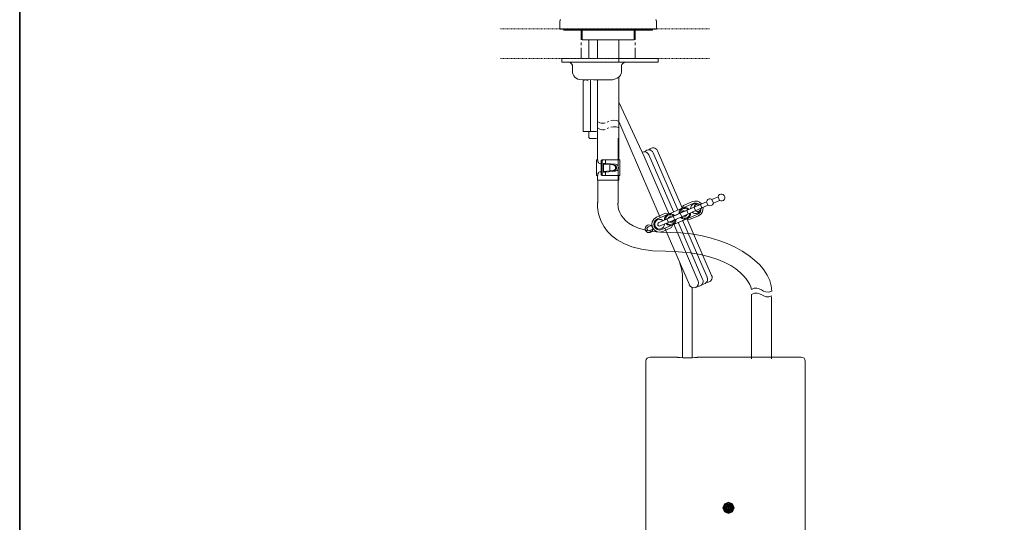
# Model space of a CAD drawing. Units: inches. Extents: x -414 to 634, y -518 to 299.
# Drawn here: x -411 to 99, y -255 to 6 of the extents above; entities that cross this region are included whole.
import ezdxf

# ---------------------------------------------------------------- set-up
doc = ezdxf.new("R2010")
doc.units = ezdxf.units.IN
doc.header["$MEASUREMENT"] = 0
doc.linetypes.add('AI-Linetype-4', pattern=[0.705556, 0.352778, -0.352778])
doc.linetypes.add('AI-Linetype-5', pattern=[0.705556, 0.352778, -0.352778])
doc.layers.add('图层 1', color=7, linetype='Continuous')

msp = doc.modelspace()

# ---------------------------------------------------------------- linework, layer by layer
at = {"layer": '图层 1', "color": 7, "lineweight": 35}
msp.add_lwpolyline([(634.16, -476.53), (-411.48, -476.53), (-411.48, 200.76), (634.16, 200.76), (634.16, -476.53)], dxfattribs=at)
at = {"layer": '图层 1', "color": 7, "lineweight": 9}
for points in [[(-131.68, 5.12), (-131.68, 0.65), (-128.7, 0.65)], [(-131.17, 5.6), (-131.39, 5.54), (-131.57, 5.37), (-131.62, 5.12)], [(-81.59, 5.12), (-81.59, 0.65), (-84.6, 0.65)], [(-81.59, 5.12), (-81.67, 5.37), (-81.87, 5.54), (-82.1, 5.64)], [(-129.67, 0.65), (-129.67, 0.14)], [(-129.67, 0.14), (-83.59, 0.14)], [(-128.7, 0.65), (-84.6, 0.65)], [(-120.63, 0.65), (-120.63, -4.8)], [(-120.04, 0.14), (-120.04, -4.75)], [(-93.19, -4.75), (-93.19, 0.14)], [(-92.61, 0.65), (-92.61, -4.8)], [(-83.59, 0.14), (-83.59, 0.65)], [(-120.04, -4.75), (-93.19, -4.75)], [(-116.64, -4.75), (-116.64, -14.39)], [(-112.17, -4.64), (-112.17, -14.3)], [(-101.13, -16.42), (-101.13, -4.75)], [(-120.63, -6.2), (-120.63, -7.59)], [(-120.63, -8.99), (-120.63, -14.39)], [(-92.61, -6.2), (-92.61, -7.59)], [(-92.61, -8.99), (-92.61, -14.39)], [(-130.64, -14.39), (-130.64, -16.4)], [(-127.35, -14.39), (-130.64, -14.39)], [(-101.13, -14.23), (-127.35, -14.39)], [(-123.66, -14.39), (-123.81, -14.39)], [(-101.13, -14.39), (-90.81, -14.39)], [(-90.81, -14.39), (-89.64, -14.39)], [(-89.64, -14.39), (-80.78, -14.39)], [(-80.78, -16.4), (-80.78, -14.39)], [(-127.35, -16.4), (-130.64, -16.4)], [(-94.31, -16.42), (-127.35, -16.4)], [(-125.15, -18.4), (-125.2, -17.9), (-125.43, -17.42), (-125.75, -17), (-126.17, -16.69), (-126.64, -16.44), (-127.15, -16.4)], [(-125.1, -18.4), (-125.15, -17.9), (-125.38, -17.42), (-125.71, -17), (-126.09, -16.69), (-126.59, -16.44), (-127.1, -16.4)], [(-125.15, -18.4), (-125.15, -21.01)], [(-125.15, -18.4), (-125.1, -18.4)], [(-125.1, -20.88), (-125.1, -18.4)], [(-123.66, -16.4), (-123.81, -16.4)], [(-99.64, -18.46), (-99.64, -20.82), (-99.73, -21.52), (-99.9, -22.31), (-100.29, -23.01), (-100.75, -23.71), (-101.36, -24.28), (-102.01, -24.73), (-102.75, -25.06), (-104.33, -25.43)], [(-93.68, -16.44), (-97.45, -16.44), (-98.28, -16.58), (-98.97, -17), (-99.5, -17.65), (-99.64, -18.07), (-99.64, -18.46)], [(-94.31, -16.42), (-90.81, -16.4)], [(-90.81, -16.4), (-89.64, -16.4)], [(-89.64, -16.4), (-80.78, -16.4)], [(-125.1, -20.88), (-125.1, -21.01)], [(-125.1, -21.01), (-125.06, -21.86), (-124.82, -22.7), (-124.4, -23.49), (-123.85, -24.14), (-123.16, -24.7), (-122.37, -25.12), (-121.53, -25.35), (-113.68, -25.43)], [(-115.71, -25.41), (-115.71, -52.18)], [(-114.22, -25.43), (-104.33, -25.43)], [(-112.17, -25.43), (-112.17, -66.99)], [(-101.13, -27.03), (-101.13, -24.06)], [(-119.56, -52.18), (-119.56, -26.11), (-118.97, -25.73), (-118.27, -25.59)], [(-116.95, -26.11), (-117.62, -25.73), (-118.27, -25.59)], [(-101.13, -66.99), (-101.13, -27.03)], [(-87.94, -65.26), (-101.13, -37.06)], [(-112.17, -47.06), (-110.86, -47.71), (-110.17, -47.94), (-109.42, -48.02), (-108.72, -47.99), (-108.21, -47.85)], [(-112.17, -50.36), (-110.86, -51.06), (-110.17, -51.25), (-109.42, -51.34), (-108.72, -51.34), (-108.21, -51.2)], [(-107.22, -47.43), (-106.77, -47.24), (-106.21, -47.01)], [(-107.22, -50.78), (-106.77, -50.55), (-106.21, -50.32)], [(-105.18, -46.64), (-103.97, -46.45), (-102.48, -46.54), (-101.78, -46.73), (-101.13, -47.01)], [(-105.18, -49.94), (-103.97, -49.76), (-102.48, -49.85), (-101.78, -50.04), (-101.13, -50.32)], [(-101.13, -47.01), (-79.76, -96.7)], [(-119.65, -52.18), (-112.62, -52.18)], [(-116.61, -52.18), (-116.61, -55.35)], [(-116.61, -55.35), (-116.08, -55.89)], [(-116.08, -55.89), (-112.62, -55.89)], [(-88.87, -62.99), (-88.11, -62.73), (-87.35, -62.82), (-86.58, -63.08), (-86, -63.58), (-85.58, -64.26)], [(-75.12, -94.77), (-87.94, -65.26)], [(-72.85, -93.75), (-85.58, -64.26)], [(-70.49, -92.75), (-83.3, -63.24)], [(-68.21, -91.73), (-81.03, -62.23)], [(-112.68, -66.99), (-112.68, -75)], [(-112.68, -66.99), (-111.98, -66.99)], [(-111.98, -66.99), (-111.98, -67.46)], [(-111.92, -67.46), (-111.89, -67.89), (-111.66, -68.31), (-111.38, -68.62), (-111, -68.87), (-110.57, -68.96)], [(-110.57, -68.96), (-110.26, -68.96)], [(-109.97, -66.99), (-110.17, -67.1), (-110.26, -67.27)], [(-110.26, -74.72), (-110.26, -67.27)], [(-109.97, -66.99), (-100.53, -66.99)], [(-109.28, -66.99), (-109.51, -67.04), (-109.7, -67.24), (-109.75, -67.46)], [(-109.75, -74.49), (-109.75, -67.46)], [(-109.05, -73.23), (-109.05, -68.76)], [(-109.05, -68.76), (-108.07, -68.76)], [(-109.05, -69.1), (-104.1, -69.52)], [(-108.07, -66.99), (-108.07, -68.76)], [(-108.07, -68.76), (-102.9, -69.18)], [(-105.73, -69.37), (-105.73, -72.63)], [(-104.16, -72.49), (-103.69, -72.41), (-103.32, -72.16), (-103.03, -71.85), (-102.81, -71.42), (-102.75, -71.01), (-102.81, -70.58), (-103.03, -70.16), (-103.32, -69.83), (-103.69, -69.6), (-104.16, -69.52)], [(-104.1, -69.52), (-103.65, -69.52)], [(-102.81, -69.83), (-103.18, -69.6), (-103.65, -69.52)], [(-103.65, -72.49), (-103.18, -72.41), (-102.81, -72.16), (-102.53, -71.85), (-102.3, -71.42), (-102.25, -71.01), (-102.3, -70.58), (-102.53, -70.16)], [(-102.9, -72.77), (-102.44, -72.69), (-102.03, -72.44), (-101.64, -72.13), (-101.4, -71.71), (-101.27, -71.23), (-101.27, -70.78), (-101.4, -70.3), (-101.64, -69.88), (-102.03, -69.55), (-102.44, -69.32), (-102.9, -69.23)], [(-102.53, -70.16), (-102.81, -69.83)], [(-100.53, -66.99), (-100.53, -75)], [(-112.68, -75), (-111.98, -75)], [(-112.17, -75), (-112.17, -77.44)], [(-111.98, -74.55), (-111.98, -75)], [(-110.57, -73.06), (-111, -73.15), (-111.38, -73.37), (-111.66, -73.7), (-111.89, -74.12), (-111.92, -74.55)], [(-110.57, -73.06), (-110.26, -73)], [(-110.26, -74.72), (-110.17, -74.91), (-109.97, -75)], [(-109.97, -75), (-100.53, -75)], [(-109.75, -74.49), (-109.7, -74.72), (-109.51, -74.91), (-109.28, -74.97)], [(-109.05, -72.92), (-104.1, -72.49)], [(-109.05, -73.23), (-108.07, -73.23)], [(-108.07, -73.23), (-102.9, -72.81)], [(-108.07, -75), (-108.07, -73.23)], [(-104.1, -72.49), (-103.65, -72.49)], [(-101.13, -77.44), (-101.13, -75)], [(-112.17, -77.44), (-101.13, -77.44)], [(-112.05, -88.93), (-112.05, -77.44)], [(-49.68, -86.08), (-52.88, -87.43)], [(-49.68, -86.08), (-49.42, -85.41), (-48.92, -84.9), (-48.33, -84.65), (-47.66, -84.65), (-46.98, -84.9), (-46.48, -85.33), (-46.13, -86.01), (-46.13, -86.76), (-46.39, -87.35), (-46.89, -87.94), (-47.56, -88.19), (-48.24, -88.19), (-48.92, -87.94), (-49.68, -86.08)], [(-81.12, -97.46), (-62.65, -89.45)], [(-55.66, -88.61), (-71.77, -95.61)], [(-68.47, -96.37), (-54.9, -90.46), (-55.66, -88.61)], [(-67.63, -90.55), (-68.47, -91.98)], [(-67.63, -90.55), (-63, -88.53)], [(-63.92, -92.24), (-63.83, -91.39), (-63.42, -90.64), (-62.74, -90.13), (-61.98, -89.79), (-61.14, -89.7), (-60.39, -89.96)], [(-62.65, -89.45), (-61.73, -89.2), (-60.8, -89.29), (-59.96, -89.62), (-59.2, -90.21)], [(-62.06, -91.39), (-61.82, -90.8), (-61.31, -90.3), (-60.72, -90.04), (-60.04, -89.96), (-59.37, -90.21)], [(-58.53, -92.06), (-58.78, -92.74), (-59.29, -93.25), (-59.96, -93.59), (-60.63, -93.59), (-61.31, -93.25), (-62.06, -91.39), (-58.86, -90.04), (-58.1, -91.89)], [(-55.66, -88.61), (-55.41, -88.02), (-54.9, -87.51), (-54.23, -87.18), (-53.56, -87.18), (-52.88, -87.43)], [(-52.88, -87.43), (-52.13, -89.29)], [(-48.92, -87.94), (-52.13, -89.29)], [(-81.54, -96.62), (-76.9, -94.61)], [(-80.35, -99.32), (-70.42, -95.02)], [(-79.6, -101.17), (-68.47, -96.37)], [(-78.76, -103.03), (-60.21, -95.02)], [(-77.41, -98.06), (-77.41, -97.12), (-76.99, -96.28), (-76.4, -95.61), (-75.64, -95.1), (-74.71, -94.85), (-73.78, -94.93), (-72.94, -95.27), (-72.18, -95.78)], [(-76.99, -97.89), (-76.82, -97.04), (-76.4, -96.28), (-75.81, -95.78), (-75.05, -95.45), (-74.21, -95.35), (-73.36, -95.52), (-72.68, -96.03)], [(-76.9, -94.6), (-75.3, -94.93)], [(-76.65, -97.71), (-73.87, -96.53)], [(-75.56, -97.3), (-75.3, -96.7), (-74.8, -96.37), (-74.12, -96.28), (-73.53, -96.37)], [(-72.1, -97.97), (-72.6, -96.87), (-72.94, -96.11), (-69.24, -94.51), (-68.47, -96.37)], [(-72.94, -96.11), (-71.09, -95.36)], [(-69.48, -94.6), (-69.32, -93.84), (-68.98, -93.08), (-68.3, -92.49), (-67.55, -92.15), (-66.71, -92.06), (-65.94, -92.33), (-65.27, -92.83)], [(-68.89, -95.27), (-68.47, -96.37)], [(-68.65, -94.26), (-68.3, -93.75), (-67.8, -93.33), (-67.21, -93.25), (-66.62, -93.42)], [(-65.53, -92.91), (-68.3, -94.09)], [(-65.53, -92.91), (-68.3, -94.09)], [(-65.78, -95.18), (-66.11, -95.78), (-66.62, -96.11), (-67.21, -96.28), (-67.89, -96.11)], [(-65.94, -93.08), (-65.19, -94.93)], [(-64.43, -97.89), (-59.8, -95.94)], [(-59.12, -93.08), (-59.45, -93.84), (-60.13, -94.35), (-60.89, -94.68), (-61.65, -94.77), (-62.49, -94.51), (-63.16, -94.09)], [(-58.45, -91.98), (-58.53, -92.91), (-58.86, -93.84), (-59.45, -94.51), (-60.21, -95.02)], [(-85.08, -103.53), (-85.59, -103.61), (-86.09, -103.44), (-86.43, -103.03), (-86.51, -102.52), (-86.26, -102.01), (-85.93, -101.68)], [(-84.32, -101), (-85.93, -101.68)], [(-79.6, -101.17), (-80.11, -101.25), (-80.53, -101.08), (-80.87, -100.67), (-80.95, -100.16), (-80.78, -99.65), (-80.35, -99.32)], [(-78.34, -103.95), (-73.78, -101.93)], [(-75.72, -98.73), (-76.23, -97.55), (-75.38, -99.4)], [(-71.93, -97.89), (-72.1, -98.73), (-72.44, -99.4), (-73.11, -99.99), (-73.87, -100.24), (-74.63, -100.33), (-75.47, -100.16), (-76.15, -99.74)], [(-72.68, -98.22), (-73.03, -98.73), (-73.53, -99.15), (-74.21, -99.24), (-74.8, -99.15)], [(-73.78, -101.93), (-73.11, -100.58)], [(-59.95, -129.75), (-72.68, -100.25)], [(-57.68, -128.74), (-70.41, -99.24)], [(-55.32, -127.72), (-68.13, -98.23)], [(-64.43, -97.89), (-65.94, -97.46)], [(-53.03, -126.72), (-65.85, -97.3)], [(-83.48, -102.85), (-85.08, -103.53)], [(-77.32, -102.27), (-64.5, -131.69)], [(-69.56, -120.48), (-68.64, -123.34), (-68.13, -126.3), (-68.05, -129.33)], [(-68.05, -169.27), (-68.05, -129.25)], [(-55.32, -127.72), (-55.15, -128.48), (-55.15, -129.25), (-55.4, -129.92), (-55.82, -130.51), (-56.41, -131.02), (-57.18, -131.27), (-57.93, -131.27)], [(-63.07, -169.27), (-63.07, -133.05)], [(-32.4, -169.94), (-32.4, -136.56)], [(-21.95, -137.91), (-22.04, -169.94)], [(-71.43, -169), (-84.94, -169)], [(-70.74, -169.02), (-70.47, -169.27)], [(-60.57, -169.27), (-60.3, -169.02)], [(-41.3, -247.15), (-42.17, -245.08), (-44.24, -244.21), (-46.32, -245.08), (-47.19, -247.15), (-46.32, -249.24), (-44.24, -250.08), (-42.17, -249.24), (-41.3, -247.15)], [(-41.67, -247.15), (-42.42, -245.33), (-44.24, -244.58), (-46.05, -245.33), (-46.82, -247.15), (-46.05, -248.97), (-44.24, -249.74), (-42.42, -248.97), (-41.67, -247.15)], [(-42.04, -247.15), (-42.69, -245.58), (-44.24, -244.93), (-45.8, -245.58), (-46.45, -247.15), (-45.8, -248.72), (-44.24, -249.36), (-42.69, -248.72), (-42.04, -247.15)], [(-42.21, -247.15), (-42.81, -245.73), (-44.24, -245.13), (-45.68, -245.73), (-46.28, -247.15), (-45.68, -248.59), (-44.24, -249.16), (-42.81, -248.59), (-42.21, -247.15)], [(-42.59, -247.15), (-43.07, -245.97), (-44.24, -245.51), (-45.4, -245.97), (-45.9, -247.15), (-45.4, -248.31), (-44.24, -248.81), (-43.07, -248.31), (-42.59, -247.15)], [(-45.83, -247.52), (-45.83, -246.78)], [(-45.7, -246.78), (-45.83, -246.78)], [(-45.7, -247.52), (-45.83, -247.52)], [(-44.61, -245.7), (-45.7, -246.78)], [(-44.61, -246.78), (-45.7, -246.78)], [(-45.7, -247.52), (-44.61, -248.62)], [(-44.61, -247.52), (-45.7, -247.52)], [(-43.16, -247.17), (-43.48, -246.38), (-44.26, -246.05), (-45.06, -246.38), (-45.37, -247.17), (-45.06, -247.95), (-44.26, -248.27), (-43.48, -247.95), (-43.16, -247.17)], [(-43.29, -247.17), (-43.57, -246.45), (-44.26, -246.18), (-44.97, -246.45), (-45.25, -247.17), (-44.97, -247.87), (-44.26, -248.17), (-43.57, -247.87), (-43.29, -247.17)], [(-44.61, -245.58), (-43.88, -245.58)], [(-44.61, -245.7), (-44.61, -245.58)], [(-44.61, -246.78), (-44.61, -245.7)], [(-43.88, -246.78), (-44.61, -246.78)], [(-44.61, -246.8), (-44.61, -247.52)], [(-44.61, -246.8), (-44.24, -247.15)], [(-44.61, -247.52), (-44.24, -247.15)], [(-44.61, -247.52), (-44.61, -248.62)], [(-43.88, -247.52), (-44.61, -247.52)], [(-44.61, -248.62), (-44.61, -248.74)], [(-44.61, -248.74), (-43.88, -248.74)], [(-43.88, -246.8), (-44.24, -247.15)], [(-43.88, -247.52), (-44.24, -247.15)], [(-43.88, -245.7), (-43.88, -245.58)], [(-42.79, -246.78), (-43.88, -245.7)], [(-43.88, -246.78), (-43.88, -245.7)], [(-43.88, -246.78), (-42.79, -246.78)], [(-43.88, -246.8), (-43.88, -247.52)], [(-43.88, -247.52), (-42.79, -247.52)], [(-43.88, -248.62), (-42.79, -247.52)], [(-43.88, -247.52), (-43.88, -248.62)], [(-43.88, -248.62), (-43.88, -248.74)], [(-42.79, -246.78), (-42.67, -246.78)], [(-42.79, -247.52), (-42.67, -247.52)], [(-42.67, -247.52), (-42.67, -246.78)]]:
    msp.add_lwpolyline(points, dxfattribs=at)
at = {"layer": '图层 1', "color": 7, "linetype": 'AI-Linetype-4', "lineweight": 13}
msp.add_lwpolyline([(-162.43, 0.81), (-53.92, 0.81)], dxfattribs=at)
at = {"layer": '图层 1', "color": 7, "linetype": 'AI-Linetype-5', "lineweight": 13}
msp.add_lwpolyline([(-162.43, -14.5), (-53.92, -14.5)], dxfattribs=at)
at = {"layer": '图层 1', "color": 7, "lineweight": 0}
msp.add_lwpolyline([(-84.94, -169), (-84.89, -169)], dxfattribs=at)
at = {"layer": '图层 1', "color": 7, "lineweight": 9}
for points, knots in [([(-101.51, -55.64), (-101.51, -55.64), (-101.51, -89.43), (-101.51, -89.43), (-101.51, -89.43), (-103.55, -104.6), (-74.38, -104.6), (-45.21, -104.6), (-21.76, -120.13), (-21.87, -134.92)], [0, 0, 0, 0, 1, 1, 1, 2, 2, 2, 3, 3, 3, 3]), ([(-32.4, -134.08), (-32.4, -132.11), (-39.1, -114.27), (-76.99, -114.27), (-114.89, -114.27), (-112.05, -88.93), (-112.05, -88.93)], [0, 0, 0, 0, 1, 1, 1, 2, 2, 2, 2]), ([(-77.41, -100.24), (-77.53, -102.89), (-80.7, -103.68), (-82.05, -101.59), (-83.63, -99.17), (-80.53, -96.53), (-78.26, -98.38)], [0, 0, 0, 0, 1, 1, 1, 2, 2, 2, 2]), ([(-83.48, -102.6), (-83.65, -105.29), (-87.35, -105.29), (-87.53, -102.6), (-87.35, -99.92), (-83.65, -99.92), (-83.48, -102.6)], [0, 0, 0, 0, 1, 1, 1, 2, 2, 2, 2]), ([(-84.94, -169), (-86.18, -169.14), (-86.94, -169.9), (-87.06, -171.13), (-87.06, -171.13), (-87.06, -267.3), (-87.06, -267.3)], [0, 0, 0, 0, 1, 1, 1, 2, 2, 2, 2]), ([(-28.07, -269.3), (-28.07, -269.3), (-6.63, -269.37), (-6.63, -269.37), (-5.39, -269.23), (-4.64, -268.54), (-4.52, -267.3), (-4.52, -267.3), (-4.52, -171.13), (-4.52, -171.13), (-4.64, -169.9), (-5.39, -169.14), (-6.63, -169), (-6.63, -169), (-59.6, -169), (-59.6, -169)], [0, 0, 0, 0, 1, 1, 1, 2, 2, 2, 3, 3, 3, 4, 4, 4, 5, 5, 5, 5])]:
    msp.add_open_spline(points, degree=3, knots=knots, dxfattribs=at)
for points in [[(-87.6, -62.73), (-86.27, -61.19), (-84.26, -61.43), (-83.3, -63.24)], [(-85.32, -61.73), (-84.12, -60.2), (-81.81, -60.43), (-81.03, -62.23)], [(-70, -94.85), (-70.23, -92), (-66.64, -90.46), (-64.77, -92.57)], [(-63, -88.53), (-61.36, -87.88), (-59.34, -88.36), (-58.27, -89.79)], [(-57.43, -91.65), (-57.26, -93.64), (-58.11, -94.95), (-59.8, -95.94)], [(-52.13, -89.29), (-52.4, -90.75), (-53.73, -91.07), (-54.9, -90.46)], [(-78.34, -103.95), (-83.27, -106), (-86.37, -98.89), (-81.54, -96.62)], [(-63.92, -94.43), (-63.88, -97.19), (-67.09, -98.72), (-69.15, -96.7)], [(-64.43, -94.6), (-64.52, -96.77), (-66.96, -97.94), (-68.65, -96.45)], [(-78.76, -103.03), (-82.52, -104.46), (-84.78, -99.18), (-81.12, -97.46)], [(-71.42, -97.63), (-71.23, -100.56), (-74.83, -101.92), (-76.65, -99.91)], [(-53.03, -126.72), (-52.19, -128.37), (-53.61, -130.56), (-55.57, -130.25)], [(-59.95, -129.58), (-58.79, -132.66), (-63, -134.8), (-64.59, -131.61)], [(-57.68, -128.74), (-56.7, -130.42), (-58.36, -132.6), (-60.21, -132.28)], [(-32.4, -134.08), (-28.09, -131.34), (-26.48, -136.98), (-21.87, -134.92)], [(-32.4, -136.56), (-27.72, -133.92), (-26.41, -139.51), (-21.87, -137.4)], [(-70.74, -169.02), (-70.97, -169.01), (-71.21, -169), (-71.43, -169)], [(-70.47, -169.27), (-67.18, -169.42), (-63.86, -169.42), (-60.57, -169.27)], [(-59.6, -169), (-59.83, -169), (-60.06, -169.01), (-60.3, -169.02)]]:
    msp.add_open_spline(points, degree=3, dxfattribs=at)

doc.saveas('drawing.dxf')
